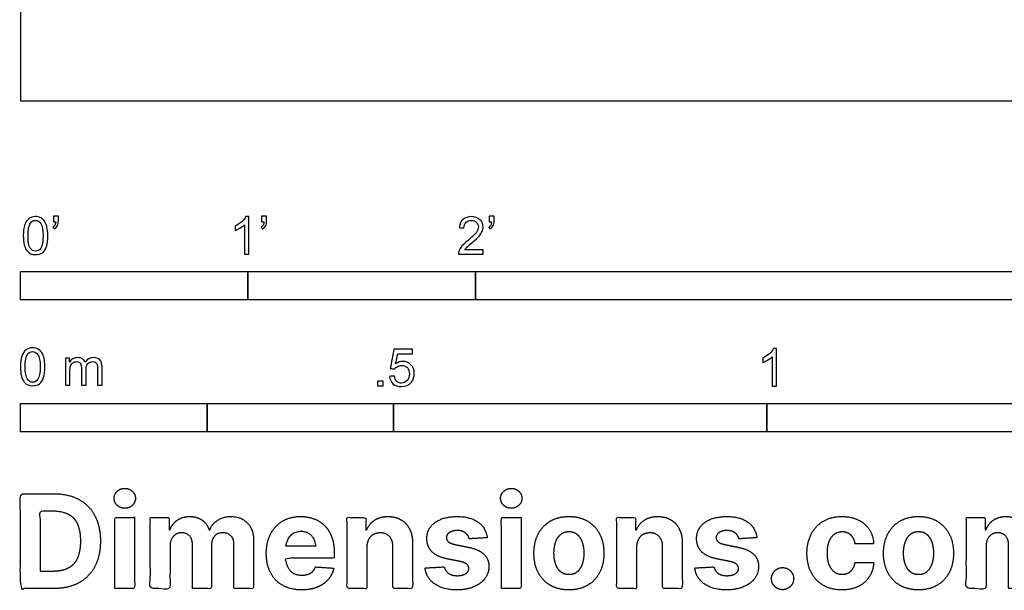
# Model space of a CAD drawing. Units: feet. Extents: x 0 to 10.1, y -2.2 to 9.6.
# Drawn here: x 0 to 4.3, y -2.2 to 0.4 of the extents above; entities that cross this region are included whole.
import ezdxf

# ---------------------------------------------------------------- set-up
doc = ezdxf.new("R2010")
doc.units = ezdxf.units.FT
doc.header["$MEASUREMENT"] = 0
for name, color, linetype, true_color in [('2D$N-SYMB', 7, 'Continuous', 0x800040), ('2D$X-DIMENSIONS.COM', 7, 'Continuous', 0x800080), ('2D$X-VPRT', 6, 'Continuous', 0xff00ff)]:
    doc.layers.add(name, color=color, linetype=linetype, true_color=true_color)

msp = doc.modelspace()

# ---------------------------------------------------------------- linework, layer by layer
at = {"layer": '2D$N-SYMB'}
for points in [[(0, -0.875), (0, -0.75), (1, -0.75), (1, -0.875)], [(1, -0.875), (1, -0.75), (2, -0.75), (2, -0.875)], [(2, -0.875), (2, -0.75), (5, -0.75), (5, -0.875)], [(1.5703, -1.2542), (1.5703, -1.2315), (1.593, -1.2315), (1.593, -1.2542)], [(0, -1.4554), (0, -1.3304), (0.8202, -1.3304), (0.8202, -1.4554)], [(0.8202, -1.4554), (0.8202, -1.3304), (1.6404, -1.3304), (1.6404, -1.4554)], [(1.6404, -1.4554), (1.6404, -1.3304), (3.2808, -1.3304), (3.2808, -1.4554)], [(3.2808, -1.4554), (3.2808, -1.3304), (6.5617, -1.3304), (6.5617, -1.4554)]]:
    msp.add_lwpolyline(points, close=True, dxfattribs=at)
for points, knots in [([(0.0126, -0.5927), (0.0126, -0.574), (0.0145, -0.5581), (0.0185, -0.5463), (0.0224, -0.5344), (0.0284, -0.5255), (0.0363, -0.5186), (0.0442, -0.5127), (0.0541, -0.5087), (0.0659, -0.5087), (0.0748, -0.5087), (0.0827, -0.5107), (0.0896, -0.5147), (0.0966, -0.5176), (0.1015, -0.5236), (0.1064, -0.5295), (0.1104, -0.5364), (0.1134, -0.5443), (0.1163, -0.5542), (0.1183, -0.5641), (0.1203, -0.5769), (0.1203, -0.5927), (0.1203, -0.6125), (0.1183, -0.6283), (0.1143, -0.6402), (0.1104, -0.652), (0.1045, -0.6609), (0.0966, -0.6678), (0.0887, -0.6738), (0.0788, -0.6757), (0.0659, -0.6757), (0.0501, -0.6757), (0.0383, -0.6718), (0.0294, -0.6599), (0.0185, -0.6461), (0.0126, -0.6244), (0.0126, -0.5927)], [0, 0, 0, 0, 1, 1, 1, 2, 2, 2, 3, 3, 3, 4, 4, 4, 5, 5, 5, 6, 6, 6, 7, 7, 7, 8, 8, 8, 9, 9, 9, 10, 10, 10, 11, 11, 11, 12, 12, 12, 12]), ([(0.145, -0.5315), (0.145, -0.5236), (0.145, -0.5157), (0.145, -0.5077), (0.1522, -0.5077), (0.1595, -0.5077), (0.1667, -0.5077), (0.1667, -0.514), (0.1667, -0.5203), (0.1667, -0.5265), (0.1667, -0.5364), (0.1657, -0.5443), (0.1628, -0.5483), (0.1598, -0.5542), (0.1549, -0.5591), (0.1479, -0.5621), (0.1463, -0.5595), (0.1447, -0.5568), (0.143, -0.5542), (0.147, -0.5522), (0.1499, -0.5502), (0.1519, -0.5463), (0.1539, -0.5423), (0.1549, -0.5374), (0.1549, -0.5315), (0.1516, -0.5315), (0.1483, -0.5315), (0.145, -0.5315)], [0, 0, 0, 0, 1, 1, 1, 2, 2, 2, 3, 3, 3, 4, 4, 4, 5, 5, 5, 6, 6, 6, 7, 7, 7, 8, 8, 8, 9, 9, 9, 9]), ([(1.004, -0.6738), (0.9974, -0.6738), (0.9908, -0.6738), (0.9842, -0.6738), (0.9842, -0.6309), (0.9842, -0.5881), (0.9842, -0.5453), (0.9792, -0.5502), (0.9723, -0.5552), (0.9644, -0.5591), (0.9565, -0.5641), (0.9496, -0.568), (0.9437, -0.57), (0.9437, -0.5634), (0.9437, -0.5568), (0.9437, -0.5502), (0.9545, -0.5453), (0.9644, -0.5384), (0.9733, -0.5315), (0.9812, -0.5236), (0.9872, -0.5166), (0.9911, -0.5087), (0.9954, -0.5087), (0.9997, -0.5087), (1.004, -0.5087), (1.004, -0.5637), (1.004, -0.6188), (1.004, -0.6738)], [0, 0, 0, 0, 1, 1, 1, 2, 2, 2, 3, 3, 3, 4, 4, 4, 5, 5, 5, 6, 6, 6, 7, 7, 7, 8, 8, 8, 9, 9, 9, 9]), ([(1.0603, -0.5315), (1.0603, -0.5236), (1.0603, -0.5157), (1.0603, -0.5077), (1.0675, -0.5077), (1.0748, -0.5077), (1.082, -0.5077), (1.082, -0.514), (1.082, -0.5203), (1.082, -0.5265), (1.082, -0.5364), (1.081, -0.5443), (1.0781, -0.5483), (1.0751, -0.5542), (1.0702, -0.5591), (1.0632, -0.5621), (1.0616, -0.5595), (1.06, -0.5568), (1.0583, -0.5542), (1.0623, -0.5522), (1.0652, -0.5502), (1.0672, -0.5463), (1.0692, -0.5423), (1.0702, -0.5374), (1.0702, -0.5315), (1.0669, -0.5315), (1.0636, -0.5315), (1.0603, -0.5315)], [0, 0, 0, 0, 1, 1, 1, 2, 2, 2, 3, 3, 3, 4, 4, 4, 5, 5, 5, 6, 6, 6, 7, 7, 7, 8, 8, 8, 9, 9, 9, 9]), ([(2.0336, -0.655), (2.0336, -0.6613), (2.0336, -0.6675), (2.0336, -0.6738), (1.9977, -0.6738), (1.9618, -0.6738), (1.9259, -0.6738), (1.9249, -0.6698), (1.9259, -0.6649), (1.9279, -0.6599), (1.9308, -0.653), (1.9348, -0.6451), (1.9407, -0.6382), (1.9476, -0.6313), (1.9555, -0.6234), (1.9674, -0.6135), (1.9852, -0.5987), (1.997, -0.5868), (2.004, -0.5789), (2.0099, -0.57), (2.0128, -0.5621), (2.0128, -0.5542), (2.0128, -0.5463), (2.0099, -0.5394), (2.0049, -0.5344), (1.999, -0.5285), (1.9911, -0.5255), (1.9822, -0.5255), (1.9723, -0.5255), (1.9644, -0.5285), (1.9585, -0.5344), (1.9526, -0.5404), (1.9496, -0.5483), (1.9496, -0.5591), (1.9427, -0.5585), (1.9358, -0.5578), (1.9288, -0.5572), (1.9308, -0.5413), (1.9358, -0.5295), (1.9456, -0.5216), (1.9545, -0.5137), (1.9674, -0.5087), (1.9822, -0.5087), (1.998, -0.5087), (2.0109, -0.5137), (2.0198, -0.5226), (2.0296, -0.5315), (2.0336, -0.5423), (2.0336, -0.5552), (2.0336, -0.5611), (2.0326, -0.568), (2.0296, -0.574), (2.0267, -0.5809), (2.0227, -0.5868), (2.0168, -0.5947), (2.0099, -0.6016), (2, -0.6105), (1.9852, -0.6234), (1.9733, -0.6333), (1.9654, -0.6402), (1.9624, -0.6441), (1.9585, -0.6471), (1.9555, -0.651), (1.9536, -0.655), (1.9802, -0.655), (2.0069, -0.655), (2.0336, -0.655)], [0, 0, 0, 0, 1, 1, 1, 2, 2, 2, 3, 3, 3, 4, 4, 4, 5, 5, 5, 6, 6, 6, 7, 7, 7, 8, 8, 8, 9, 9, 9, 10, 10, 10, 11, 11, 11, 12, 12, 12, 13, 13, 13, 14, 14, 14, 15, 15, 15, 16, 16, 16, 17, 17, 17, 18, 18, 18, 19, 19, 19, 20, 20, 20, 21, 21, 21, 22, 22, 22, 22]), ([(2.0603, -0.5315), (2.0603, -0.5236), (2.0603, -0.5157), (2.0603, -0.5077), (2.0675, -0.5077), (2.0748, -0.5077), (2.082, -0.5077), (2.082, -0.514), (2.082, -0.5203), (2.082, -0.5265), (2.082, -0.5364), (2.081, -0.5443), (2.0781, -0.5483), (2.0751, -0.5542), (2.0702, -0.5591), (2.0632, -0.5621), (2.0616, -0.5595), (2.06, -0.5568), (2.0583, -0.5542), (2.0623, -0.5522), (2.0652, -0.5502), (2.0672, -0.5463), (2.0692, -0.5423), (2.0702, -0.5374), (2.0702, -0.5315), (2.0669, -0.5315), (2.0636, -0.5315), (2.0603, -0.5315)], [0, 0, 0, 0, 1, 1, 1, 2, 2, 2, 3, 3, 3, 4, 4, 4, 5, 5, 5, 6, 6, 6, 7, 7, 7, 8, 8, 8, 9, 9, 9, 9]), ([(0.0333, -0.5927), (0.0333, -0.6204), (0.0363, -0.6382), (0.0432, -0.6471), (0.0491, -0.656), (0.057, -0.6609), (0.0659, -0.6609), (0.0758, -0.6609), (0.0837, -0.656), (0.0896, -0.6471), (0.0956, -0.6382), (0.0995, -0.6204), (0.0995, -0.5927), (0.0995, -0.5661), (0.0956, -0.5483), (0.0896, -0.5394), (0.0837, -0.5305), (0.0758, -0.5255), (0.0659, -0.5255), (0.057, -0.5255), (0.0491, -0.5295), (0.0442, -0.5374), (0.0373, -0.5473), (0.0333, -0.5661), (0.0333, -0.5927)], [0, 0, 0, 0, 1, 1, 1, 2, 2, 2, 3, 3, 3, 4, 4, 4, 5, 5, 5, 6, 6, 6, 7, 7, 7, 8, 8, 8, 8]), ([(0, -1.1696), (0, -1.1508), (0.002, -1.135), (0.0059, -1.1231), (0.0099, -1.1113), (0.0158, -1.1024), (0.0237, -1.0955), (0.0316, -1.0895), (0.0415, -1.0856), (0.0534, -1.0856), (0.0623, -1.0856), (0.0702, -1.0876), (0.0771, -1.0915), (0.084, -1.0945), (0.0889, -1.1004), (0.0939, -1.1063), (0.0978, -1.1133), (0.1008, -1.1212), (0.1038, -1.131), (0.1057, -1.1409), (0.1077, -1.1538), (0.1077, -1.1696), (0.1077, -1.1893), (0.1057, -1.2052), (0.1018, -1.217), (0.0978, -1.2289), (0.0919, -1.2378), (0.084, -1.2447), (0.0761, -1.2506), (0.0662, -1.2526), (0.0534, -1.2526), (0.0376, -1.2526), (0.0257, -1.2486), (0.0168, -1.2368), (0.0059, -1.2229), (0, -1.2012), (0, -1.1696)], [0, 0, 0, 0, 1, 1, 1, 2, 2, 2, 3, 3, 3, 4, 4, 4, 5, 5, 5, 6, 6, 6, 7, 7, 7, 8, 8, 8, 9, 9, 9, 10, 10, 10, 11, 11, 11, 12, 12, 12, 12]), ([(0.0208, -1.1696), (0.0208, -1.1973), (0.0237, -1.215), (0.0306, -1.2239), (0.0366, -1.2328), (0.0445, -1.2378), (0.0534, -1.2378), (0.0632, -1.2378), (0.0712, -1.2328), (0.0771, -1.2239), (0.083, -1.215), (0.087, -1.1973), (0.087, -1.1696), (0.087, -1.1429), (0.083, -1.1251), (0.0771, -1.1162), (0.0712, -1.1073), (0.0632, -1.1024), (0.0534, -1.1024), (0.0445, -1.1024), (0.0366, -1.1063), (0.0316, -1.1142), (0.0247, -1.1241), (0.0208, -1.1429), (0.0208, -1.1696)], [0, 0, 0, 0, 1, 1, 1, 2, 2, 2, 3, 3, 3, 4, 4, 4, 5, 5, 5, 6, 6, 6, 7, 7, 7, 8, 8, 8, 8]), ([(1.6226, -1.2117), (1.6295, -1.2111), (1.6365, -1.2104), (1.6434, -1.2097), (1.6454, -1.2206), (1.6483, -1.2275), (1.6543, -1.2335), (1.6602, -1.2384), (1.6671, -1.2414), (1.675, -1.2414), (1.6849, -1.2414), (1.6928, -1.2374), (1.6997, -1.2295), (1.7066, -1.2226), (1.7096, -1.2127), (1.7096, -1.2008), (1.7096, -1.189), (1.7066, -1.1801), (1.7007, -1.1732), (1.6938, -1.1672), (1.6849, -1.1633), (1.675, -1.1633), (1.6681, -1.1633), (1.6622, -1.1653), (1.6572, -1.1682), (1.6523, -1.1712), (1.6483, -1.1751), (1.6454, -1.1791), (1.6388, -1.1784), (1.6322, -1.1778), (1.6256, -1.1771), (1.6309, -1.1488), (1.6361, -1.1205), (1.6414, -1.0921), (1.6687, -1.0921), (1.6961, -1.0921), (1.7234, -1.0921), (1.7234, -1.0987), (1.7234, -1.1053), (1.7234, -1.1119), (1.7017, -1.1119), (1.6799, -1.1119), (1.6582, -1.1119), (1.6552, -1.1267), (1.6523, -1.1416), (1.6493, -1.1564), (1.6592, -1.1495), (1.6691, -1.1455), (1.6799, -1.1455), (1.6948, -1.1455), (1.7066, -1.1504), (1.7165, -1.1603), (1.7264, -1.1702), (1.7313, -1.1831), (1.7313, -1.1989), (1.7313, -1.2137), (1.7274, -1.2265), (1.7185, -1.2374), (1.7076, -1.2512), (1.6938, -1.2562), (1.675, -1.2562), (1.6602, -1.2562), (1.6483, -1.2532), (1.6384, -1.2453), (1.6295, -1.2364), (1.6236, -1.2255), (1.6226, -1.2117)], [0, 0, 0, 0, 1, 1, 1, 2, 2, 2, 3, 3, 3, 4, 4, 4, 5, 5, 5, 6, 6, 6, 7, 7, 7, 8, 8, 8, 9, 9, 9, 10, 10, 10, 11, 11, 11, 12, 12, 12, 13, 13, 13, 14, 14, 14, 15, 15, 15, 16, 16, 16, 17, 17, 17, 18, 18, 18, 19, 19, 19, 20, 20, 20, 21, 21, 21, 22, 22, 22, 22]), ([(3.3233, -1.2542), (3.3167, -1.2542), (3.3102, -1.2542), (3.3036, -1.2542), (3.3036, -1.2114), (3.3036, -1.1686), (3.3036, -1.1257), (3.2986, -1.1307), (3.2917, -1.1356), (3.2838, -1.1396), (3.2759, -1.1445), (3.269, -1.1485), (3.2631, -1.1504), (3.2631, -1.1439), (3.2631, -1.1373), (3.2631, -1.1307), (3.2739, -1.1257), (3.2838, -1.1188), (3.2927, -1.1119), (3.3006, -1.104), (3.3065, -1.0971), (3.3105, -1.0892), (3.3148, -1.0892), (3.3191, -1.0892), (3.3233, -1.0892), (3.3233, -1.1442), (3.3233, -1.1992), (3.3233, -1.2542)], [0, 0, 0, 0, 1, 1, 1, 2, 2, 2, 3, 3, 3, 4, 4, 4, 5, 5, 5, 6, 6, 6, 7, 7, 7, 8, 8, 8, 9, 9, 9, 9]), ([(0.1976, -1.2506), (0.1976, -1.2111), (0.1976, -1.1716), (0.1976, -1.132), (0.2036, -1.132), (0.2095, -1.132), (0.2154, -1.132), (0.2154, -1.1376), (0.2154, -1.1432), (0.2154, -1.1488), (0.2194, -1.1429), (0.2243, -1.138), (0.2303, -1.135), (0.2362, -1.131), (0.2431, -1.1291), (0.251, -1.1291), (0.2599, -1.1291), (0.2678, -1.131), (0.2727, -1.135), (0.2787, -1.1389), (0.2826, -1.1439), (0.2846, -1.1498), (0.2945, -1.136), (0.3063, -1.1291), (0.3222, -1.1291), (0.334, -1.1291), (0.3429, -1.133), (0.3488, -1.1389), (0.3558, -1.1459), (0.3587, -1.1557), (0.3587, -1.1696), (0.3587, -1.1966), (0.3587, -1.2236), (0.3587, -1.2506), (0.3521, -1.2506), (0.3455, -1.2506), (0.339, -1.2506), (0.339, -1.2259), (0.339, -1.2012), (0.339, -1.1765), (0.339, -1.1676), (0.338, -1.1627), (0.337, -1.1587), (0.335, -1.1548), (0.333, -1.1518), (0.3291, -1.1498), (0.3261, -1.1478), (0.3222, -1.1469), (0.3172, -1.1469), (0.3093, -1.1469), (0.3024, -1.1498), (0.2965, -1.1548), (0.2905, -1.1607), (0.2886, -1.1696), (0.2886, -1.1814), (0.2886, -1.2045), (0.2886, -1.2276), (0.2886, -1.2506), (0.2816, -1.2506), (0.2747, -1.2506), (0.2678, -1.2506), (0.2678, -1.2249), (0.2678, -1.1992), (0.2678, -1.1735), (0.2678, -1.1646), (0.2668, -1.1577), (0.2629, -1.1538), (0.2599, -1.1488), (0.254, -1.1469), (0.2471, -1.1469), (0.2411, -1.1469), (0.2362, -1.1478), (0.2312, -1.1518), (0.2263, -1.1548), (0.2233, -1.1587), (0.2204, -1.1646), (0.2184, -1.1706), (0.2174, -1.1785), (0.2174, -1.1893), (0.2174, -1.2098), (0.2174, -1.2302), (0.2174, -1.2506), (0.2108, -1.2506), (0.2042, -1.2506), (0.1976, -1.2506)], [0, 0, 0, 0, 1, 1, 1, 2, 2, 2, 3, 3, 3, 4, 4, 4, 5, 5, 5, 6, 6, 6, 7, 7, 7, 8, 8, 8, 9, 9, 9, 10, 10, 10, 11, 11, 11, 12, 12, 12, 13, 13, 13, 14, 14, 14, 15, 15, 15, 16, 16, 16, 17, 17, 17, 18, 18, 18, 19, 19, 19, 20, 20, 20, 21, 21, 21, 22, 22, 22, 23, 23, 23, 24, 24, 24, 25, 25, 25, 26, 26, 26, 27, 27, 27, 28, 28, 28, 28])]:
    msp.add_open_spline(points, degree=3, knots=knots, dxfattribs=at)
at = {"layer": '2D$X-DIMENSIONS.COM'}
for points, degree, knots in [([(0.1477, -2.1446), (0.2112, -2.1446), (0.2569, -2.1195), (0.3025, -2.0945), (0.327, -2.0477), (0.3516, -2.0009), (0.3516, -1.9358), (0.3516, -1.8709), (0.327, -1.8243), (0.3025, -1.7777), (0.2572, -1.7528), (0.2118, -1.7279), (0.1489, -1.7279), (0.0745, -1.7279), (0, -1.7279), (0, -1.9362), (0, -2.1446), (0.0739, -2.1446), (0.1477, -2.1446)], 2, [-15, -15, -15, -14, -14, -13, -13, -12, -12, -11, -11, -10, -10, -9, -9, -8, -8, -7, -7, -6, -6, -6]), ([(0.4588, -1.7918), (0.4781, -1.7918), (0.4918, -1.7789), (0.5056, -1.7659), (0.5056, -1.7478), (0.5056, -1.7299), (0.4918, -1.717), (0.4781, -1.7041), (0.4586, -1.7041), (0.4395, -1.7041), (0.4256, -1.717), (0.4118, -1.7299), (0.4118, -1.7478), (0.4118, -1.7659), (0.4256, -1.7789), (0.4395, -1.7918), (0.4588, -1.7918)], 2, [-8, -8, -8, -7, -7, -6, -6, -5, -5, -4, -4, -3, -3, -2, -2, -1, -1, 0, 0, 0]), ([(2.1576, -1.7918), (2.1769, -1.7918), (2.1907, -1.7789), (2.2044, -1.7659), (2.2044, -1.7478), (2.2044, -1.7299), (2.1907, -1.717), (2.1769, -1.7041), (2.1574, -1.7041), (2.1383, -1.7041), (2.1244, -1.717), (2.1106, -1.7299), (2.1106, -1.7478), (2.1106, -1.7659), (2.1244, -1.7789), (2.1383, -1.7918), (2.1576, -1.7918)], 2, [-8, -8, -8, -7, -7, -6, -6, -5, -5, -4, -4, -3, -3, -2, -2, -1, -1, 0, 0, 0]), ([(0.144, -2.0691), (0.1831, -2.0691), (0.2099, -2.0551), (0.2366, -2.0412), (0.2501, -2.0118), (0.2637, -1.9824), (0.2637, -1.9358), (0.2637, -1.8896), (0.2501, -1.8603), (0.2366, -1.831), (0.21, -1.8172), (0.1833, -1.8034), (0.1442, -1.8034), (0.1162, -1.8034), (0.0881, -1.8034), (0.0881, -1.9362), (0.0881, -2.0691), (0.1161, -2.0691), (0.144, -2.0691)], 2, [-7.813477, -7.813477, -7.813477, -6.813477, -6.813477, -5.813477, -5.813477, -4.813477, -4.813477, -3.813477, -3.813477, -2.813477, -2.813477, -1.813477, -1.813477, -1.543945, -1.543945, -0.268555, -0.268555, 0, 0, 0]), ([(0.415, -2.1446), (0.4584, -2.1446), (0.5017, -2.1446), (0.5017, -1.9883), (0.5017, -1.8321), (0.4584, -1.8321), (0.415, -1.8321), (0.415, -1.9883), (0.415, -2.1446)], 2, [-4, -4, -4, -3, -3, -2, -2, -1, -1, 0, 0, 0]), ([(0.6571, -1.8872), (0.6553, -1.8872), (0.6535, -1.8872), (0.6535, -1.8596), (0.6535, -1.8321), (0.6122, -1.8321), (0.5709, -1.8321), (0.5709, -1.9883), (0.5709, -2.1446), (0.6142, -2.1446), (0.6576, -2.1446), (0.6576, -2.0508), (0.6576, -1.957), (0.6576, -1.9397), (0.6643, -1.9268), (0.671, -1.9138), (0.6825, -1.9066), (0.694, -1.8994), (0.7084, -1.8994), (0.7298, -1.8994), (0.7429, -1.913), (0.756, -1.9267), (0.756, -1.9497), (0.756, -2.0471), (0.756, -2.1446), (0.798, -2.1446), (0.84, -2.1446), (0.84, -2.0491), (0.84, -1.9537), (0.84, -1.9293), (0.8533, -1.9144), (0.8665, -1.8994), (0.8901, -1.8994), (0.9108, -1.8994), (0.9247, -1.9124), (0.9385, -1.9254), (0.9385, -1.9515), (0.9385, -2.048), (0.9385, -2.1446), (0.9818, -2.1446), (1.025, -2.1446), (1.025, -2.0395), (1.025, -1.9344), (1.025, -1.8835), (0.9976, -1.8558), (0.9703, -1.828), (0.9265, -1.828), (0.8921, -1.828), (0.867, -1.8442), (0.8419, -1.8603), (0.8323, -1.8872), (0.8307, -1.8872), (0.8291, -1.8872), (0.8215, -1.8599), (0.799, -1.844), (0.7764, -1.828), (0.7442, -1.828), (0.7125, -1.828), (0.6897, -1.8439), (0.6669, -1.8597), (0.6571, -1.8872)], 2, [0, 0, 0, 0.017578, 0.017578, 0.282227, 0.282227, 0.678711, 0.678711, 2.178711, 2.178711, 2.594727, 2.594727, 3.495117, 3.495117, 4.495117, 4.495117, 5.495117, 5.495117, 6.495117, 6.495117, 7.495117, 7.495117, 8.495117, 8.495117, 9.495117, 9.495117, 10.495117, 10.495117, 11.495117, 11.495117, 12.495117, 12.495117, 13.495117, 13.495117, 14.495117, 14.495117, 15.495117, 15.495117, 16.495117, 16.495117, 17.495117, 17.495117, 18.495117, 18.495117, 19.495117, 19.495117, 20.495117, 20.495117, 21.495117, 21.495117, 22.495117, 22.495117, 23.495117, 23.495117, 24.495117, 24.495117, 25.495117, 25.495117, 26.495117, 26.495117, 27.495117, 27.495117, 27.495117]), ([(1.2358, -2.1507), (1.2744, -2.1507), (1.304, -2.1388), (1.3336, -2.1269), (1.3524, -2.1054), (1.3713, -2.0839), (1.3774, -2.055), (1.3373, -2.0524), (1.2972, -2.0497), (1.2927, -2.0615), (1.2842, -2.0697), (1.2756, -2.0778), (1.2636, -2.0819), (1.2516, -2.086), (1.2372, -2.086), (1.2154, -2.086), (1.1995, -2.0768), (1.1837, -2.0677), (1.175, -2.0508), (1.1664, -2.0339), (1.1664, -2.0105), (1.2728, -2.0105), (1.3792, -2.0105), (1.3792, -1.9986), (1.3792, -1.9867), (1.3792, -1.9468), (1.368, -1.917), (1.3568, -1.8872), (1.3368, -1.8675), (1.3167, -1.8477), (1.29, -1.8379), (1.2632, -1.828), (1.2323, -1.828), (1.1863, -1.828), (1.1522, -1.8483), (1.1182, -1.8687), (1.0994, -1.9051), (1.0807, -1.9415), (1.0807, -1.9897), (1.0807, -2.0392), (1.0994, -2.0753), (1.1182, -2.1114), (1.1529, -2.131), (1.1875, -2.1507), (1.2358, -2.1507)], 2, [-3, -3, -3, -1.999602, -1.999602, -0.999203, -0.999203, 0.001195, 0.001195, 1.001594, 1.001594, 2.001992, 2.001992, 3.00239, 3.00239, 4.002789, 4.002789, 5.003187, 5.003187, 6.003586, 6.003586, 7.003984, 7.003984, 7.810461, 7.810461, 8.810461, 8.810461, 9.810461, 9.810461, 10.810461, 10.810461, 11.810461, 11.810461, 12.810461, 12.810461, 13.810461, 13.810461, 14.810461, 14.810461, 15.810461, 15.810461, 16.810461, 16.810461, 17.810461, 17.810461, 18.810461, 18.810461, 18.810461]), ([(1.5224, -1.9639), (1.5226, -1.9438), (1.53, -1.9294), (1.5375, -1.9151), (1.5508, -1.9075), (1.5641, -1.9), (1.5816, -1.9), (1.6077, -1.9), (1.6225, -1.9162), (1.6374, -1.9324), (1.6372, -1.961), (1.6372, -2.0528), (1.6372, -2.1446), (1.6805, -2.1446), (1.7238, -2.1446), (1.7238, -2.0451), (1.7238, -1.9456), (1.7238, -1.9092), (1.7104, -1.8828), (1.697, -1.8565), (1.6728, -1.8422), (1.6486, -1.828), (1.616, -1.828), (1.5812, -1.828), (1.5568, -1.844), (1.5324, -1.8599), (1.522, -1.8872), (1.5202, -1.8872), (1.5184, -1.8872), (1.5184, -1.8596), (1.5184, -1.8321), (1.4771, -1.8321), (1.4358, -1.8321), (1.4358, -1.9883), (1.4358, -2.1446), (1.4791, -2.1446), (1.5224, -2.1446), (1.5224, -2.0542), (1.5224, -1.9639)], 2, [-32, -32, -32, -31, -31, -30, -30, -29, -29, -28, -28, -27, -27, -26, -26, -25, -25, -24, -24, -23, -23, -22, -22, -21, -21, -20, -20, -19, -19, -18, -18, -17, -17, -16, -16, -15, -15, -14, -14, -13, -13, -13]), ([(2.052, -1.9212), (2.0463, -1.878), (2.0122, -1.853), (1.9781, -1.828), (1.9189, -1.828), (1.8789, -1.828), (1.8491, -1.8398), (1.8193, -1.8516), (1.8029, -1.8734), (1.7865, -1.8951), (1.7865, -1.9252), (1.7865, -1.9602), (1.8088, -1.9828), (1.8311, -2.0054), (1.8768, -2.0146), (1.9039, -2.0199), (1.9309, -2.0253), (1.9513, -2.0294), (1.9611, -2.037), (1.9708, -2.0447), (1.971, -2.0565), (1.9708, -2.0705), (1.9569, -2.0793), (1.943, -2.0882), (1.9202, -2.0882), (1.897, -2.0882), (1.8821, -2.0783), (1.8673, -2.0685), (1.8634, -2.0495), (1.8208, -2.0518), (1.7782, -2.054), (1.7845, -2.0988), (1.8212, -2.1247), (1.8579, -2.1507), (1.92, -2.1507), (1.9607, -2.1507), (1.9919, -2.1377), (2.0231, -2.1248), (2.0411, -2.1016), (2.0591, -2.0784), (2.0591, -2.0477), (2.0591, -2.0139), (2.0367, -1.9932), (2.0144, -1.9724), (1.9688, -1.9631), (1.9405, -1.9574), (1.9122, -1.9517), (1.8905, -1.947), (1.8815, -1.9393), (1.8726, -1.9315), (1.8726, -1.9204), (1.8726, -1.9063), (1.8864, -1.8979), (1.9002, -1.8894), (1.9204, -1.8894), (1.9354, -1.8894), (1.9463, -1.8944), (1.9572, -1.8994), (1.9639, -1.9076), (1.9706, -1.9159), (1.9727, -1.9261), (2.0123, -1.9236), (2.052, -1.9212)], 2, [-45, -45, -45, -44, -44, -43, -43, -42, -42, -41, -41, -40, -40, -39, -39, -38, -38, -37, -37, -36, -36, -35, -35, -34, -34, -33, -33, -32, -32, -31, -31, -30, -30, -29, -29, -28, -28, -27, -27, -26, -26, -25, -25, -24, -24, -23, -23, -22, -22, -21, -21, -20, -20, -19, -19, -18, -18, -17, -17, -16, -16, -15, -15, -14, -14, -14]), ([(2.1139, -2.1446), (2.1572, -2.1446), (2.2005, -2.1446), (2.2005, -1.9883), (2.2005, -1.8321), (2.1572, -1.8321), (2.1139, -1.8321), (2.1139, -1.9883), (2.1139, -2.1446)], 2, [-4, -4, -4, -3, -3, -2, -2, -1, -1, 0, 0, 0]), ([(2.4109, -2.1507), (2.4583, -2.1507), (2.4928, -2.1304), (2.5273, -2.1102), (2.546, -2.0739), (2.5647, -2.0375), (2.5647, -1.9895), (2.5647, -1.9411), (2.546, -1.9048), (2.5273, -1.8685), (2.4928, -1.8482), (2.4583, -1.828), (2.4109, -1.828), (2.3635, -1.828), (2.329, -1.8482), (2.2945, -1.8685), (2.2758, -1.9048), (2.2571, -1.9411), (2.2571, -1.9895), (2.2571, -2.0375), (2.2758, -2.0739), (2.2945, -2.1102), (2.329, -2.1304), (2.3635, -2.1507), (2.4109, -2.1507)], 2, [-12, -12, -12, -11, -11, -10, -10, -9, -9, -8, -8, -7, -7, -6, -6, -5, -5, -4, -4, -3, -3, -2, -2, -1, -1, 0, 0, 0]), ([(2.7079, -1.9639), (2.7081, -1.9438), (2.7156, -1.9294), (2.723, -1.9151), (2.7363, -1.9075), (2.7496, -1.9), (2.7671, -1.9), (2.7932, -1.9), (2.808, -1.9162), (2.8229, -1.9324), (2.8227, -1.961), (2.8227, -2.0528), (2.8227, -2.1446), (2.866, -2.1446), (2.9093, -2.1446), (2.9093, -2.0451), (2.9093, -1.9456), (2.9093, -1.9092), (2.8959, -1.8828), (2.8825, -1.8565), (2.8583, -1.8422), (2.8341, -1.828), (2.8015, -1.828), (2.7667, -1.828), (2.7423, -1.844), (2.7179, -1.8599), (2.7075, -1.8872), (2.7057, -1.8872), (2.7039, -1.8872), (2.7039, -1.8596), (2.7039, -1.8321), (2.6626, -1.8321), (2.6213, -1.8321), (2.6213, -1.9883), (2.6213, -2.1446), (2.6646, -2.1446), (2.7079, -2.1446), (2.7079, -2.0542), (2.7079, -1.9639)], 2, [-32, -32, -32, -31, -31, -30, -30, -29, -29, -28, -28, -27, -27, -26, -26, -25, -25, -24, -24, -23, -23, -22, -22, -21, -21, -20, -20, -19, -19, -18, -18, -17, -17, -16, -16, -15, -15, -14, -14, -13, -13, -13]), ([(3.2375, -1.9212), (3.2318, -1.878), (3.1977, -1.853), (3.1637, -1.828), (3.1045, -1.828), (3.0644, -1.828), (3.0346, -1.8398), (3.0048, -1.8516), (2.9884, -1.8734), (2.972, -1.8951), (2.972, -1.9252), (2.972, -1.9602), (2.9943, -1.9828), (3.0166, -2.0054), (3.0623, -2.0146), (3.0894, -2.0199), (3.1165, -2.0253), (3.1368, -2.0294), (3.1466, -2.037), (3.1563, -2.0447), (3.1565, -2.0565), (3.1563, -2.0705), (3.1424, -2.0793), (3.1285, -2.0882), (3.1057, -2.0882), (3.0825, -2.0882), (3.0676, -2.0783), (3.0528, -2.0685), (3.0489, -2.0495), (3.0063, -2.0518), (2.9637, -2.054), (2.97, -2.0988), (3.0067, -2.1247), (3.0434, -2.1507), (3.1055, -2.1507), (3.1462, -2.1507), (3.1774, -2.1377), (3.2086, -2.1248), (3.2266, -2.1016), (3.2446, -2.0784), (3.2446, -2.0477), (3.2446, -2.0139), (3.2222, -1.9932), (3.1999, -1.9724), (3.1543, -1.9631), (3.126, -1.9574), (3.0977, -1.9517), (3.076, -1.947), (3.067, -1.9393), (3.0581, -1.9315), (3.0581, -1.9204), (3.0581, -1.9063), (3.0719, -1.8979), (3.0857, -1.8894), (3.1059, -1.8894), (3.1209, -1.8894), (3.1318, -1.8944), (3.1427, -1.8994), (3.1494, -1.9076), (3.1561, -1.9159), (3.1582, -1.9261), (3.1978, -1.9236), (3.2375, -1.9212)], 2, [-45, -45, -45, -44, -44, -43, -43, -42, -42, -41, -41, -40, -40, -39, -39, -38, -38, -37, -37, -36, -36, -35, -35, -34, -34, -33, -33, -32, -32, -31, -31, -30, -30, -29, -29, -28, -28, -27, -27, -26, -26, -25, -25, -24, -24, -23, -23, -22, -22, -21, -21, -20, -20, -19, -19, -18, -18, -17, -17, -16, -16, -15, -15, -14, -14, -14]), ([(3.611, -2.1507), (3.6528, -2.1507), (3.6833, -2.1354), (3.7138, -2.1201), (3.7312, -2.093), (3.7486, -2.0658), (3.7506, -2.03), (3.7097, -2.03), (3.6688, -2.03), (3.6664, -2.0465), (3.6585, -2.0582), (3.6507, -2.0699), (3.6388, -2.076), (3.6269, -2.0821), (3.6121, -2.0821), (3.5919, -2.0821), (3.5769, -2.0711), (3.5618, -2.0601), (3.5536, -2.0392), (3.5453, -2.0182), (3.5453, -1.9883), (3.5453, -1.9588), (3.5537, -1.9381), (3.562, -1.9173), (3.577, -1.9064), (3.5919, -1.8955), (3.6121, -1.8955), (3.6359, -1.8955), (3.6506, -1.9099), (3.6654, -1.9242), (3.6688, -1.9476), (3.7097, -1.9476), (3.7506, -1.9476), (3.7488, -1.9114), (3.7309, -1.8845), (3.713, -1.8577), (3.6823, -1.8428), (3.6515, -1.828), (3.6106, -1.828), (3.5632, -1.828), (3.5288, -1.8484), (3.4945, -1.8689), (3.4759, -1.9052), (3.4572, -1.9415), (3.4572, -1.9895), (3.4572, -2.0369), (3.4756, -2.0733), (3.4941, -2.1098), (3.5285, -2.1302), (3.563, -2.1507), (3.611, -2.1507)], 2, [-28, -28, -28, -27, -27, -26, -26, -25, -25, -24, -24, -23, -23, -22, -22, -21, -21, -20, -20, -19, -19, -18, -18, -17, -17, -16, -16, -15, -15, -14, -14, -13, -13, -12, -12, -11, -11, -10, -10, -9, -9, -8, -8, -7, -7, -6, -6, -5, -5, -4, -4, -3, -3, -3]), ([(3.9476, -2.1507), (3.995, -2.1507), (4.0294, -2.1304), (4.0639, -2.1102), (4.0826, -2.0739), (4.1014, -2.0375), (4.1014, -1.9895), (4.1014, -1.9411), (4.0826, -1.9048), (4.0639, -1.8685), (4.0294, -1.8482), (3.995, -1.828), (3.9476, -1.828), (3.9001, -1.828), (3.8657, -1.8482), (3.8312, -1.8685), (3.8125, -1.9048), (3.7937, -1.9411), (3.7937, -1.9895), (3.7937, -2.0375), (3.8125, -2.0739), (3.8312, -2.1102), (3.8657, -2.1304), (3.9001, -2.1507), (3.9476, -2.1507)], 2, [-12, -12, -12, -11, -11, -10, -10, -9, -9, -8, -8, -7, -7, -6, -6, -5, -5, -4, -4, -3, -3, -2, -2, -1, -1, 0, 0, 0]), ([(4.2442, -1.8872), (4.2424, -1.8872), (4.2405, -1.8872), (4.2405, -1.8596), (4.2405, -1.8321), (4.1992, -1.8321), (4.1579, -1.8321), (4.1579, -1.9883), (4.1579, -2.1446), (4.2013, -2.1446), (4.2446, -2.1446), (4.2446, -2.0508), (4.2446, -1.957), (4.2446, -1.9397), (4.2513, -1.9268), (4.258, -1.9138), (4.2695, -1.9066), (4.281, -1.8994), (4.2955, -1.8994), (4.3168, -1.8994), (4.3299, -1.913), (4.3431, -1.9267), (4.3431, -1.9497), (4.3431, -2.0471), (4.3431, -2.1446), (4.3851, -2.1446), (4.4271, -2.1446), (4.4271, -2.0491), (4.4271, -1.9537), (4.4271, -1.9293), (4.4403, -1.9144), (4.4535, -1.8994), (4.4771, -1.8994), (4.4979, -1.8994), (4.5117, -1.9124), (4.5256, -1.9254), (4.5256, -1.9515), (4.5256, -2.048), (4.5256, -2.1446), (4.5688, -2.1446), (4.612, -2.1446), (4.612, -2.0395), (4.612, -1.9344), (4.612, -1.8835), (4.5847, -1.8558), (4.5573, -1.828), (4.5135, -1.828), (4.4792, -1.828), (4.454, -1.8442), (4.4289, -1.8603), (4.4194, -1.8872), (4.4177, -1.8872), (4.4161, -1.8872), (4.4086, -1.8599), (4.386, -1.844), (4.3634, -1.828), (4.3313, -1.828), (4.2995, -1.828), (4.2767, -1.8439), (4.2539, -1.8597), (4.2442, -1.8872)], 2, [0, 0, 0, 0.017578, 0.017578, 0.282227, 0.282227, 0.678711, 0.678711, 2.178711, 2.178711, 2.594727, 2.594727, 3.495117, 3.495117, 4.495117, 4.495117, 5.495117, 5.495117, 6.495117, 6.495117, 7.495117, 7.495117, 8.495117, 8.495117, 9.495117, 9.495117, 10.495117, 10.495117, 11.495117, 11.495117, 12.495117, 12.495117, 13.495117, 13.495117, 14.495117, 14.495117, 15.495117, 15.495117, 16.495117, 16.495117, 17.495117, 17.495117, 18.495117, 18.495117, 19.495117, 19.495117, 20.495117, 20.495117, 21.495117, 21.495117, 22.495117, 22.495117, 23.495117, 23.495117, 24.495117, 24.495117, 25.495117, 25.495117, 26.495117, 26.495117, 27.495117, 27.495117, 27.495117]), ([(1.1667, -1.9577), (1.2104, -1.9577), (1.2541, -1.9577), (1.2978, -1.9577), (1.2973, -1.954), (1.296, -1.9462), (1.2922, -1.9331), (1.2872, -1.9221), (1.2812, -1.9138), (1.2748, -1.9068), (1.2651, -1.8997), (1.2511, -1.8943), (1.2366, -1.8925), (1.2231, -1.8932), (1.2118, -1.8957), (1.2022, -1.8998), (1.1938, -1.9055), (1.1837, -1.9151), (1.1756, -1.928), (1.1697, -1.9438), (1.1676, -1.9529), (1.1667, -1.9577)], 3, [3.537974, 3.537974, 3.537974, 3.537974, 3.871399, 3.871399, 3.871399, 3.936638, 4.007174, 4.106873, 4.150328, 4.195172, 4.28414, 4.383634, 4.49492, 4.585472, 4.661678, 4.72997, 4.79585, 4.860411, 4.993083, 5.070262, 5.154608, 5.154608, 5.154608, 5.154608]), ([(2.4113, -2.0835), (2.4329, -2.0835), (2.4473, -2.0712), (2.4618, -2.0589), (2.4692, -2.0375), (2.4766, -2.0162), (2.4766, -1.9889), (2.4766, -1.9617), (2.4692, -1.9403), (2.4618, -1.9189), (2.4473, -1.9065), (2.4329, -1.8941), (2.4113, -1.8941), (2.3895, -1.8941), (2.3748, -1.9065), (2.36, -1.9189), (2.3526, -1.9403), (2.3452, -1.9617), (2.3452, -1.9889), (2.3452, -2.0162), (2.3526, -2.0375), (2.36, -2.0589), (2.3748, -2.0712), (2.3895, -2.0835), (2.4113, -2.0835)], 2, [0, 0, 0, 1, 1, 2, 2, 3, 3, 4, 4, 5, 5, 6, 6, 7, 7, 8, 8, 9, 9, 10, 10, 11, 11, 12, 12, 12]), ([(3.948, -2.0835), (3.9695, -2.0835), (3.984, -2.0712), (3.9984, -2.0589), (4.0058, -2.0375), (4.0133, -2.0162), (4.0133, -1.9889), (4.0133, -1.9617), (4.0058, -1.9403), (3.9984, -1.9189), (3.984, -1.9065), (3.9695, -1.8941), (3.948, -1.8941), (3.9262, -1.8941), (3.9114, -1.9065), (3.8967, -1.9189), (3.8893, -1.9403), (3.8818, -1.9617), (3.8818, -1.9889), (3.8818, -2.0162), (3.8893, -2.0375), (3.8967, -2.0589), (3.9114, -2.0712), (3.9262, -2.0835), (3.948, -2.0835)], 2, [0, 0, 0, 1, 1, 2, 2, 3, 3, 4, 4, 5, 5, 6, 6, 7, 7, 8, 8, 9, 9, 10, 10, 11, 11, 12, 12, 12]), ([(3.35, -2.1498), (3.3632, -2.1498), (3.3742, -2.1432), (3.3852, -2.1366), (3.392, -2.1255), (3.3988, -2.1144), (3.3988, -2.101), (3.3988, -2.0811), (3.3842, -2.0668), (3.3695, -2.0526), (3.35, -2.0526), (3.3299, -2.0526), (3.3155, -2.0668), (3.3012, -2.0811), (3.3012, -2.101), (3.3012, -2.1212), (3.3155, -2.1355), (3.3299, -2.1498), (3.35, -2.1498)], 2, [-9, -9, -9, -8, -8, -7, -7, -6, -6, -5, -5, -4, -4, -3, -3, -2, -2, -1, -1, 0, 0, 0])]:
    msp.add_open_spline(points, degree=degree, knots=knots, dxfattribs=at)
at = {"layer": '2D$X-VPRT'}
msp.add_lwpolyline([(0, 0), (8.7814, 0), (8.7814, 4.7814), (0, 4.7814)], close=True, dxfattribs=at)

doc.saveas('drawing.dxf')
